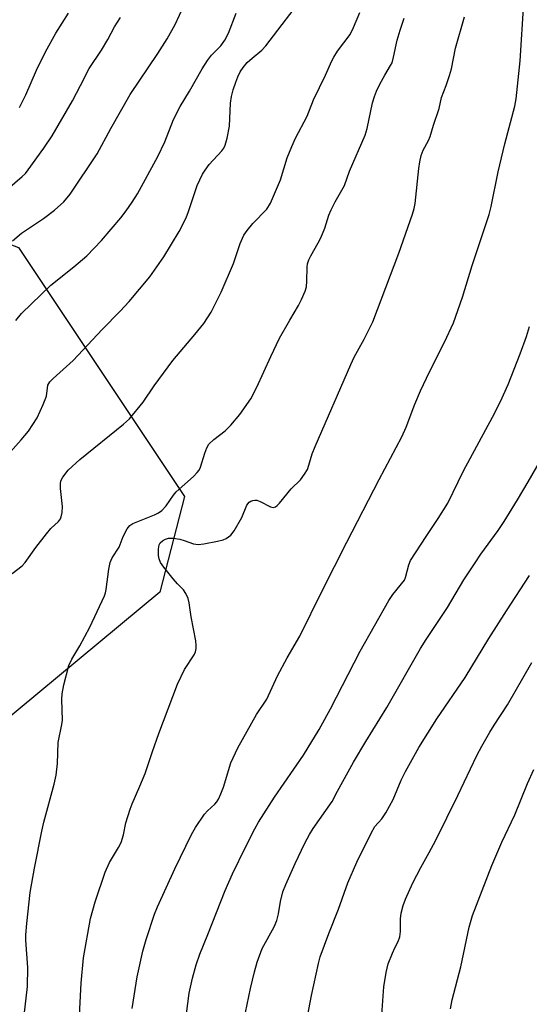
# Model space of a CAD drawing. Units: inches. Extents: x 1225769 to 1231769, y 537455 to 541455.
# Drawn here: x 1228458 to 1228587, y 538555 to 538804 of the extents above; entities that cross this region are included whole.
import ezdxf

# ---------------------------------------------------------------- set-up
doc = ezdxf.new("R2010")
doc.units = ezdxf.units.IN
doc.header["$MEASUREMENT"] = 0
doc.layers.add('NTRL-Trees', color=3, linetype='Continuous')
doc.layers.add('Undefined', color=1, linetype='Continuous')

msp = doc.modelspace()

# ---------------------------------------------------------------- linework, layer by layer
at = {"layer": 'NTRL-Trees'}
msp.add_lwpolyline([(1228237.8, 538786.06), (1228273.68, 538754.16), (1228279.49, 538753.08), (1228299.45, 538749.37), (1228410.53, 538764.66), (1228457.25, 538746.59), (1228499.34, 538683.46), (1228493.08, 538659.18), (1228436.65, 538612.36), (1228347.76, 538496.23), (1228287.22, 538417.15), (1228287.73, 538380.46), (1228303.62, 538361.47), (1228353.1, 538318.54), (1228356.32, 538315.75), (1228384.85, 538291.26), (1228399.12, 538279.01), (1228429.89, 538273.08), (1228462.3, 538267.89), (1228474.01, 538266.02), (1228526.2, 538257.66), (1228624.19, 538214.64), (1228658.11, 538171.47)], dxfattribs=at)
at = {"layer": 'Undefined'}
for points, elevation in [([(1228451.06, 538690.24), (1228457.99, 538697.8), (1228459.83, 538700.06), (1228461.98, 538703.39), (1228463.55, 538706.76), (1228464.35, 538708.89), (1228464.73, 538711.71), (1228465.23, 538712.57), (1228466.05, 538713.4), (1228471.17, 538717.99), (1228478.51, 538725.85), (1228483.03, 538730.45), (1228485.36, 538732.95), (1228490.62, 538739.18), (1228494.13, 538744.29), (1228498.03, 538750.67), (1228499.76, 538754.16), (1228500.42, 538755.77), (1228502.56, 538762.32), (1228503.95, 538765.26), (1228504.57, 538766.26), (1228505.63, 538767.66), (1228508.83, 538771.14), (1228509.34, 538771.84), (1228509.69, 538772.56), (1228510.2, 538774.4), (1228510.75, 538777.44), (1228511.07, 538783.23), (1228511.3, 538784.98), (1228511.73, 538786.62), (1228512.35, 538788.54), (1228512.88, 538789.92), (1228513.49, 538791.16), (1228514.22, 538792.3), (1228515.29, 538793.53), (1228516.49, 538794.67), (1228518.98, 538796.72), (1228519.99, 538797.8), (1228530.24, 538811.21)], 416), ([(1228455.75, 538748.32), (1228458, 538750.24), (1228463.6, 538753.97), (1228466.36, 538756.11), (1228468.76, 538758.21), (1228470.37, 538760.15), (1228477.24, 538770.36), (1228480.73, 538776.85), (1228485.55, 538785.46), (1228492.64, 538795.88), (1228495.01, 538799.6), (1228496.99, 538803.23), (1228499.24, 538807.97)], 412), ([(1228486.11, 538553.57), (1228487.39, 538561.54), (1228488.79, 538568.11), (1228489.62, 538571.05), (1228491.78, 538577.5), (1228492.52, 538579.34), (1228496.95, 538588.95), (1228501.13, 538597.71), (1228502.17, 538599.46), (1228504.48, 538602.82), (1228505.23, 538603.66), (1228507.06, 538605.36), (1228507.56, 538605.96), (1228508, 538606.68), (1228508.62, 538608.01), (1228509.26, 538609.66), (1228511.12, 538615.87), (1228512.9, 538619.72), (1228517.67, 538628.13), (1228520.22, 538632.02), (1228522.92, 538637.91), (1228525.42, 538642.49), (1228528.65, 538647.99), (1228534.29, 538659.53), (1228540.53, 538671.84), (1228548.75, 538687.73), (1228554.49, 538698.61), (1228555.59, 538701.06), (1228557.77, 538706.86), (1228559.18, 538710.26), (1228561.49, 538715.08), (1228565.31, 538722.6), (1228567.57, 538727.5), (1228569.83, 538733.99), (1228572.29, 538742.02), (1228576.6, 538755.03), (1228577.12, 538757.04), (1228578.9, 538765.79), (1228580.64, 538772.92), (1228583.18, 538782.5), (1228583.45, 538784.36), (1228584.46, 538794.03), (1228585.4, 538808.69)], 424), ([(1228454.49, 538761.39), (1228458.2, 538764.62), (1228459.01, 538765.41), (1228459.75, 538766.3), (1228463.71, 538771.83), (1228465.77, 538774.96), (1228470.95, 538783.8), (1228473.02, 538787.69), (1228475.2, 538792.02), (1228478.35, 538796.72), (1228479.91, 538799.41), (1228481.65, 538802.64), (1228483.14, 538804.98)], 410), ([(1228455.7, 538663.95), (1228458.16, 538665.89), (1228458.98, 538666.67), (1228461.71, 538670.52), (1228464.34, 538673.98), (1228465.47, 538675.3), (1228467.41, 538677.08), (1228467.89, 538677.77), (1228468.12, 538678.26), (1228468.35, 538679.4), (1228468.4, 538680.89), (1228467.95, 538685.5), (1228467.9, 538686.64), (1228468.02, 538687.42), (1228468.5, 538688.37), (1228469.85, 538690.12), (1228472.79, 538692.85), (1228483.93, 538701.79), (1228485.41, 538703.18), (1228488.91, 538707.37), (1228491.69, 538711.57), (1228496.44, 538717.96), (1228502.03, 538724.53), (1228504.25, 538727.34), (1228506.12, 538730.22), (1228508.64, 538735.26), (1228511.78, 538742.54), (1228513.51, 538747.62), (1228514.44, 538749.74), (1228515.23, 538750.92), (1228516.68, 538752.69), (1228520.25, 538756.37), (1228521.22, 538757.84), (1228523.71, 538763.83), (1228525.39, 538769.34), (1228526.56, 538772.27), (1228527.53, 538774.35), (1228530.46, 538779.92), (1228532.11, 538784.06), (1228535.12, 538790.36), (1228536.71, 538793.95), (1228537.26, 538794.96), (1228538.21, 538796.44), (1228541.35, 538800.65), (1228542.27, 538802.47), (1228543.84, 538806.25)], 418), ([(1228456.56, 538728.1), (1228458.04, 538729.85), (1228465.46, 538737.11), (1228471.33, 538741.71), (1228474.64, 538744.53), (1228478.31, 538748.37), (1228483.2, 538754.14), (1228484.61, 538755.97), (1228486.1, 538758.1), (1228487.42, 538760.27), (1228492.64, 538769.71), (1228494.41, 538773.44), (1228496.59, 538779.08), (1228498.27, 538782.39), (1228500.66, 538786.33), (1228503.84, 538791.96), (1228505.2, 538794.1), (1228506.19, 538795.44), (1228508.6, 538797.83), (1228509.61, 538799.26), (1228510.5, 538801.04), (1228512.44, 538806.07)], 414), ([(1228457.56, 538782.13), (1228459.12, 538785.35), (1228461.81, 538791.61), (1228464.09, 538796.28), (1228466.77, 538801.03), (1228469.96, 538806.06)], 408), ([(1228458.69, 538551.74), (1228459.53, 538559.14), (1228459.64, 538563.94), (1228459.14, 538570.85), (1228459.17, 538572.25), (1228459.38, 538575.08), (1228460.25, 538582.94), (1228461.33, 538589.11), (1228463.18, 538598.57), (1228463.68, 538600.8), (1228466.31, 538610.48), (1228466.85, 538612.77), (1228467.19, 538615.69), (1228467.29, 538621.03), (1228468.25, 538625.58), (1228468.4, 538626.72), (1228468.26, 538631.92), (1228468.32, 538633.35), (1228468.79, 538635.67), (1228470.05, 538640.6), (1228470.77, 538642.19), (1228472.85, 538645.59), (1228475.38, 538650.32), (1228479.05, 538658.27), (1228479.33, 538659.02), (1228479.53, 538659.83), (1228480.14, 538665.03), (1228480.48, 538666.72), (1228481.05, 538667.9), (1228482.77, 538670.58), (1228483.78, 538673.3), (1228484.85, 538675.28), (1228485.54, 538676.11), (1228486.26, 538676.57), (1228491.72, 538678.83), (1228492.76, 538679.34), (1228493.6, 538679.89), (1228494.68, 538681.07), (1228496.59, 538683.78), (1228497.29, 538684.64), (1228501.64, 538688.52), (1228502.62, 538689.52), (1228503.06, 538690.16), (1228503.41, 538690.86), (1228504.53, 538694.47), (1228505.05, 538695.76), (1228505.58, 538696.72), (1228506.8, 538697.92), (1228509.72, 538700.15), (1228511.12, 538701.59), (1228513.38, 538704.22), (1228516.16, 538708.25), (1228517.71, 538711.15), (1228521.23, 538718.96), (1228523.48, 538723.65), (1228526.06, 538728.23), (1228528.28, 538731.87), (1228529.06, 538733.41), (1228529.97, 538735.54), (1228530.27, 538736.65), (1228530.43, 538738.09), (1228530.45, 538741.63), (1228530.6, 538742.45), (1228530.91, 538743.51), (1228531.38, 538744.54), (1228533.26, 538747.79), (1228533.92, 538749.09), (1228534.92, 538751.57), (1228535.96, 538754.85), (1228536.54, 538756.16), (1228537.58, 538758.19), (1228539.97, 538762.32), (1228541.2, 538766.03), (1228545.17, 538775.13), (1228545.7, 538776.82), (1228547.04, 538783.3), (1228547.52, 538784.95), (1228548.03, 538786.3), (1228548.93, 538788.11), (1228550.15, 538790.39), (1228551.64, 538792.77), (1228552, 538793.51), (1228552.39, 538794.92), (1228553.28, 538799.27), (1228554.03, 538801.79), (1228555.06, 538804.83)], 420), ([(1228472.32, 538543.64), (1228473.13, 538560), (1228473.72, 538566.42), (1228475.56, 538576.4), (1228476.71, 538580.57), (1228479.24, 538588.15), (1228480.35, 538590.58), (1228482.64, 538594.35), (1228483.27, 538595.66), (1228483.87, 538597.6), (1228484.48, 538600.61), (1228485.58, 538604.14), (1228486.09, 538605.46), (1228488.07, 538609.91), (1228489.39, 538613.16), (1228491.23, 538618.77), (1228492.84, 538623.29), (1228497.61, 538635.85), (1228499.38, 538639.57), (1228501.83, 538643.31), (1228502.14, 538644.07), (1228502.31, 538644.85), (1228502.36, 538645.66), (1228502.23, 538646.79), (1228501.05, 538652.94), (1228500.58, 538656.44), (1228500.31, 538657.57), (1228499.71, 538658.82), (1228499.1, 538659.74), (1228497.63, 538661.25), (1228496.49, 538662.57), (1228494.09, 538665.51), (1228493.32, 538666.68), (1228492.91, 538667.65), (1228492.76, 538668.45), (1228492.76, 538670.16), (1228492.97, 538671.22), (1228493.23, 538671.67), (1228493.83, 538672.22), (1228494.55, 538672.64), (1228495.35, 538672.86), (1228496.47, 538672.84), (1228498.18, 538672.59), (1228499.28, 538672.29), (1228501.68, 538671.44), (1228502.8, 538671.25), (1228504.25, 538671.4), (1228507.75, 538672.1), (1228509.14, 538672.47), (1228509.93, 538672.8), (1228511.11, 538673.62), (1228512, 538674.77), (1228513.91, 538678.08), (1228515.17, 538681.21), (1228515.76, 538682.03), (1228516.17, 538682.3), (1228516.66, 538682.46), (1228517.19, 538682.52), (1228517.73, 538682.48), (1228518.54, 538682.21), (1228521.16, 538680.85), (1228521.87, 538680.7), (1228522.47, 538680.85), (1228522.88, 538681.15), (1228523.46, 538681.76), (1228526.46, 538685.37), (1228528.78, 538687.7), (1228529.82, 538689.08), (1228530.53, 538690.32), (1228530.93, 538691.43), (1228531.76, 538694.28), (1228532.48, 538696.15), (1228541.56, 538716.95), (1228542.43, 538718.82), (1228544.95, 538723.37), (1228547.1, 538727.78), (1228553.7, 538745.17), (1228557.19, 538755.11), (1228557.6, 538756.5), (1228557.85, 538757.81), (1228558.79, 538766.68), (1228559.04, 538768.38), (1228559.39, 538770.01), (1228559.9, 538771.32), (1228561.27, 538773.79), (1228561.7, 538774.76), (1228562.49, 538777.66), (1228563.95, 538781.88), (1228564.58, 538784.68), (1228565.75, 538787.69), (1228566.6, 538790.24), (1228567.04, 538791.96), (1228568.1, 538797.19), (1228570.39, 538805.17)], 422), ([(1228499.66, 538550.2), (1228500.59, 538557.42), (1228501.38, 538561.26), (1228502.35, 538564.63), (1228503.26, 538567.35), (1228505.32, 538572.35), (1228509.7, 538583.49), (1228511.58, 538587.7), (1228514.85, 538594.45), (1228517.18, 538599.11), (1228518.15, 538600.86), (1228522.17, 538607.13), (1228529.51, 538617.78), (1228533.53, 538624.33), (1228536.43, 538629.58), (1228543.94, 538644.22), (1228551.18, 538657.04), (1228552.24, 538658.6), (1228555.15, 538662.2), (1228555.44, 538662.88), (1228556.25, 538666.12), (1228556.71, 538667.17), (1228560.62, 538673.26), (1228563.71, 538677.84), (1228566.12, 538681.75), (1228570.09, 538689.93), (1228577.51, 538703.6), (1228579.54, 538707.56), (1228581.43, 538711.85), (1228584.53, 538719.69), (1228586.09, 538724.07), (1228586.89, 538726.6)], 426), ([(1228514.88, 538552.5), (1228516.11, 538558.58), (1228517.12, 538562.83), (1228517.83, 538565.33), (1228519.09, 538568.8), (1228522.07, 538574.29), (1228522.78, 538575.88), (1228523.25, 538577.52), (1228523.7, 538580.73), (1228524.29, 538583.11), (1228525.03, 538584.99), (1228527.44, 538590.35), (1228529.86, 538595.45), (1228531.09, 538597.71), (1228532.02, 538599.18), (1228536.86, 538606.08), (1228538.19, 538608.68), (1228542.23, 538616.04), (1228545.36, 538621.28), (1228550.71, 538629.88), (1228559.24, 538644.91), (1228560.67, 538647.18), (1228566.08, 538655.28), (1228570.22, 538662.27), (1228573.08, 538666.64), (1228574.54, 538668.81), (1228578.91, 538674.8), (1228580.47, 538677.11), (1228583.84, 538682.58), (1228586.56, 538687.17), (1228590.9, 538694.79)], 428), ([(1228530.15, 538549.34), (1228531.58, 538556.86), (1228533.35, 538564.99), (1228533.81, 538566.67), (1228535.96, 538572.55), (1228538.4, 538578.76), (1228540.8, 538585.41), (1228543.07, 538590.68), (1228546.68, 538598.06), (1228547.65, 538599.71), (1228549.42, 538601.66), (1228550.39, 538603.15), (1228552.25, 538606.56), (1228554.32, 538611.49), (1228555.4, 538613.66), (1228558.82, 538619.79), (1228563.33, 538627.02), (1228570.54, 538637.55), (1228576.58, 538647.4), (1228581.01, 538654.45), (1228586.85, 538663.41)], 430), ([(1228549.01, 538546.01), (1228549.91, 538559), (1228550.49, 538562.64), (1228551.03, 538564.86), (1228552.09, 538567.61), (1228552.69, 538568.96), (1228553.53, 538570.54), (1228553.98, 538571.74), (1228554.14, 538573.05), (1228554.11, 538576.33), (1228554.35, 538577.73), (1228554.81, 538579.66), (1228555.4, 538581.32), (1228557.26, 538585.45), (1228559.27, 538589.31), (1228561.43, 538593.15), (1228563.09, 538596.27), (1228568.71, 538607.59), (1228573.52, 538617.72), (1228574.75, 538620.06), (1228576.84, 538623.68), (1228577.92, 538625.45), (1228581.28, 538630.58), (1228587.42, 538641.32)], 432), ([(1228566.82, 538553.46), (1228567.25, 538555.73), (1228569.45, 538564.12), (1228571.53, 538574.19), (1228572.41, 538577.17), (1228577.29, 538589.83), (1228579.88, 538595.74), (1228583.12, 538602.69), (1228586.39, 538610.6), (1228587.97, 538614.15)], 434)]:
    msp.add_lwpolyline(points, dxfattribs=dict(at, elevation=elevation))

doc.saveas('drawing.dxf')
